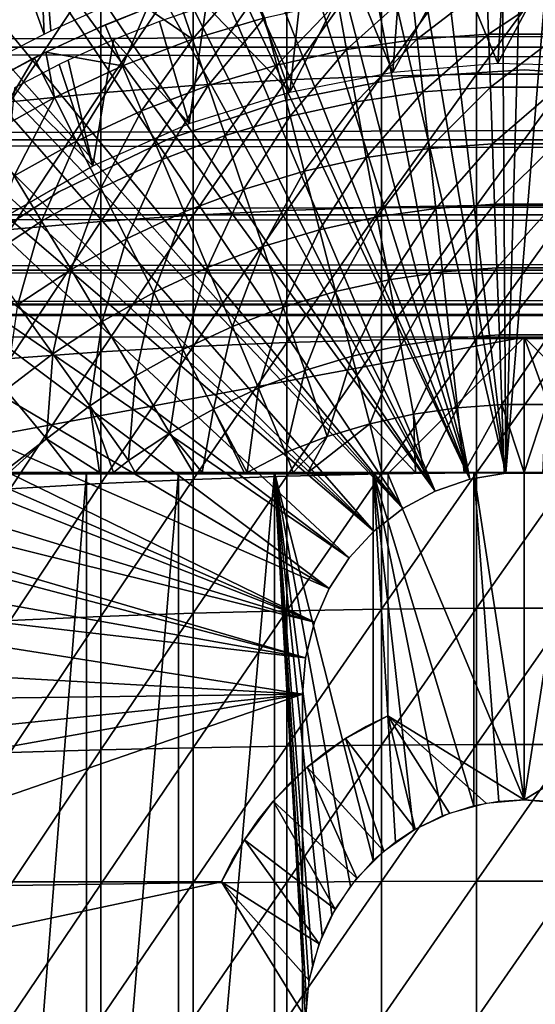
# Model space of a CAD drawing. Extents: x 0 to 458, y 0 to 1505.
# Drawn here: x 72 to 79, y 94 to 109 of the extents above; entities that cross this region are included whole.
import ezdxf

# ---------------------------------------------------------------- set-up
doc = ezdxf.new("R2010")
doc.units = 0
doc.header["$MEASUREMENT"] = 0
doc.layers.get('0').update_dxf_attribs({"linetype": 'CONTINUOUS'})

msp = doc.modelspace()

# ---------------------------------------------------------------- linework, layer by layer
for points in [[(78.731918, 101.988899, 0.052415), (76.412827, 115.746399, 0.052415), (77.085083, 115.861702, 0.052415)], [(78.731918, 101.988899, 0.052415), (77.085083, 115.861702, 0.052415), (78.639671, 115.995201, 0.052415)], [(78.639671, 115.995201, 0.052415), (79.120712, 115.999496, 0.052415), (78.731918, 101.988899, 0.052415)], [(78.731918, 101.988899, 0.052415), (79.120712, 115.999496, 0.052415), (79.874557, 115.971397, 0.052415)], [(78.731918, 101.988899, 0.052415), (79.874557, 115.971397, 0.052415), (79.268677, 101.988899, 0.052415)], [(75.56517, 115.549896, 0.052415), (76.412827, 115.746399, 0.052415), (78.731918, 101.988899, 0.052415)], [(78.202469, 101.900597, 0.052415), (74.753838, 115.306999, 0.052415), (75.56517, 115.549896, 0.052415)], [(75.56517, 115.549896, 0.052415), (78.731918, 101.988899, 0.052415), (78.202469, 101.900597, 0.052415)], [(78.202469, 101.900597, 0.052415), (74.071213, 115.059502, 0.052415), (74.753838, 115.306999, 0.052415)], [(73.157654, 114.6642, 0.052415), (74.071213, 115.059502, 0.052415), (78.202469, 101.900597, 0.052415)], [(78.202469, 101.900597, 0.052415), (72.608353, 114.389503, 0.052415), (73.157654, 114.6642, 0.052415)], [(78.202469, 101.900597, 0.052415), (72.385788, 114.269997, 0.052415), (72.608353, 114.389503, 0.052415)], [(77.694794, 101.726303, 0.052415), (71.632828, 113.8293, 0.052415), (72.385788, 114.269997, 0.052415)], [(77.694794, 101.726303, 0.052415), (72.385788, 114.269997, 0.052415), (78.202469, 101.900597, 0.052415)], [(71.183891, 113.538399, 0.052415), (71.632828, 113.8293, 0.052415), (77.694794, 101.726303, 0.052415)], [(77.694794, 101.726303, 0.052415), (70.187973, 112.813103, 0.052415), (71.183891, 113.538399, 0.052415)], [(77.694794, 101.726303, 0.052415), (69.807617, 112.504997, 0.052415), (70.187973, 112.813103, 0.052415)], [(68.831619, 111.626999, 0.052415), (69.807617, 112.504997, 0.052415), (77.222717, 101.470802, 0.052415)], [(77.222717, 101.470802, 0.052415), (69.807617, 112.504997, 0.052415), (77.694794, 101.726303, 0.052415)], [(77.222717, 101.470802, 0.052415), (68.491882, 111.289497, 0.052415), (68.831619, 111.626999, 0.052415)], [(77.222717, 101.470802, 0.052415), (68.189339, 110.973701, 0.052415), (68.491882, 111.289497, 0.052415)], [(71.137444, 110.712898, 24.98118), (71.96434, 108.422203, 49.60247), (71.848907, 111.133003, 24.98118)], [(71.848907, 111.133003, 24.98118), (71.96434, 108.422203, 49.60247), (72.062309, 108.469803, 49.60273)], [(71.848907, 111.133003, 24.98118), (72.062309, 108.469803, 49.60273), (72.771393, 108.791397, 49.604542)], [(76.799141, 101.141098, 0.052415), (67.572388, 110.281898, 0.052415), (68.189339, 110.973701, 0.052415)], [(76.799141, 101.141098, 0.052415), (68.189339, 110.973701, 0.052415), (77.222717, 101.470802, 0.052415)], [(71.137444, 110.712898, 24.98118), (71.405197, 108.1334, 49.600891), (71.96434, 108.422203, 49.60247)], [(67.251289, 109.894501, 0.052415), (67.572388, 110.281898, 0.052415), (76.799141, 101.141098, 0.052415)], [(41.067299, 109.800102, 57.583191), (416.933289, 109.800102, 57.583191), (416.933289, 108.229401, 58.68298)], [(41.067299, 109.800102, 57.583191), (416.933289, 108.229401, 58.68298), (41.067299, 108.229401, 58.68298)], [(41.067299, 108.229401, 75.53595), (416.933289, 108.229401, 75.53595), (416.933289, 109.800102, 76.63575)], [(41.067299, 108.229401, 75.53595), (416.933289, 109.800102, 76.63575), (41.067299, 109.800102, 76.63575)], [(67.251289, 109.894501, 0.052415), (76.799141, 101.141098, 0.052415), (66.981842, 109.553299, 0.052415)], [(75.520287, 109.638496, 86.009232), (75.520287, 107.752403, 86.66552), (76.906647, 109.700302, 86.175179)], [(76.906647, 109.700302, 86.175179), (75.520287, 107.752403, 86.66552), (76.906647, 107.8069, 86.834084)], [(76.906647, 109.700302, 86.175179), (76.906647, 107.8069, 86.834084), (78.301468, 109.7313, 86.258324)], [(78.301468, 109.7313, 86.258324), (76.906647, 107.8069, 86.834084), (78.301468, 107.834198, 86.918518)], [(78.301468, 109.7313, 86.258324), (78.301468, 107.834198, 86.918518), (79.699112, 109.7313, 86.258324)], [(79.699112, 109.7313, 86.258324), (78.301468, 107.834198, 86.918518), (79.699112, 107.834198, 86.918518)], [(66.981842, 109.553299, 0.052415), (76.4356, 100.7463, 0.052415), (66.209091, 108.485001, 0.052415)], [(66.981842, 109.553299, 0.052415), (76.799141, 101.141098, 0.052415), (76.4356, 100.7463, 0.052415)], [(72.795212, 109.422897, 85.431908), (72.795212, 107.563004, 86.079163), (74.147949, 109.545799, 85.761139)], [(74.147949, 109.545799, 85.761139), (72.795212, 107.563004, 86.079163), (74.147949, 107.670998, 86.413551)], [(74.147949, 109.545799, 85.761139), (74.147949, 107.670998, 86.413551), (75.520287, 109.638496, 86.009232)], [(75.520287, 109.638496, 86.009232), (74.147949, 107.670998, 86.413551), (75.520287, 107.752403, 86.66552)], [(78.614532, 107.994698, 50.052422), (77.984047, 109.523499, 50.052422), (77.077339, 107.867401, 50.052422)], [(77.984047, 109.523499, 50.052422), (77.193542, 109.451897, 50.052422), (77.077339, 107.867401, 50.052422)], [(78.614532, 107.994698, 50.052422), (78.71357, 109.553802, 50.052422), (77.984047, 109.523499, 50.052422)], [(79.444099, 109.550201, 50.052422), (78.71357, 109.553802, 50.052422), (78.614532, 107.994698, 50.052422)], [(78.614532, 107.994698, 50.052422), (80.156418, 107.952202, 50.052422), (79.444099, 109.550201, 50.052422)], [(71.467522, 109.270203, 85.022873), (71.467522, 107.428802, 85.663719), (72.795212, 109.422897, 85.431908)], [(72.795212, 109.422897, 85.431908), (71.467522, 107.428802, 85.663719), (72.795212, 107.563004, 86.079163)], [(77.077339, 107.867401, 50.052422), (77.193542, 109.451897, 50.052422), (76.464729, 109.349403, 50.052422)], [(74.140739, 108.346802, 60.488522), (73.931396, 108.964897, 61.486061), (74.943291, 109.270302, 61.486061)], [(74.140739, 108.346802, 60.488522), (74.943291, 109.270302, 61.486061), (75.193848, 108.6614, 60.488522)], [(77.077339, 107.867401, 50.052422), (76.464729, 109.349403, 50.052422), (75.563507, 107.571602, 50.052422)], [(75.563507, 107.571602, 50.052422), (76.464729, 109.349403, 50.052422), (75.746338, 109.213097, 50.052422)], [(75.563507, 107.571602, 50.052422), (75.746338, 109.213097, 50.052422), (75.038567, 109.043701, 50.052422)], [(78.450752, 109.137497, 60.488522), (77.432266, 108.346603, 59.535069), (77.354538, 109.0578, 60.488522)], [(78.450752, 109.137497, 60.488522), (78.476707, 108.422501, 59.535069), (77.432266, 108.346603, 59.535069)], [(79.54985, 109.137497, 60.488522), (78.476707, 108.422501, 59.535069), (78.450752, 109.137497, 60.488522)], [(79.54985, 109.137497, 60.488522), (79.523888, 108.422501, 59.535069), (78.476707, 108.422501, 59.535069)], [(74.140739, 108.346802, 60.488522), (73.474739, 108.802299, 61.486061), (73.931396, 108.964897, 61.486061)], [(74.341507, 108.841499, 50.052422), (75.563507, 107.571602, 50.052422), (75.038567, 109.043701, 50.052422)], [(77.354538, 109.0578, 60.488522), (76.396088, 108.195198, 59.535069), (76.266998, 108.898903, 60.488522)], [(77.354538, 109.0578, 60.488522), (77.432266, 108.346603, 59.535069), (76.396088, 108.195198, 59.535069)], [(73.474739, 108.802299, 61.78056), (73.474739, 108.802299, 61.486061), (72.717957, 108.497398, 61.99052)], [(72.717957, 108.497398, 61.99052), (73.474739, 108.802299, 61.486061), (72.859596, 108.557899, 61.486061)], [(73.11322, 107.956596, 60.488522), (72.859596, 108.557899, 61.486061), (73.474739, 108.802299, 61.486061)], [(73.11322, 107.956596, 60.488522), (73.474739, 108.802299, 61.486061), (74.140739, 108.346802, 60.488522)], [(73.655312, 108.606903, 50.052422), (74.09137, 107.111198, 50.052422), (74.341507, 108.841499, 50.052422)], [(74.341507, 108.841499, 50.052422), (74.09137, 107.111198, 50.052422), (75.563507, 107.571602, 50.052422)], [(76.266998, 108.898903, 60.488522), (75.373627, 107.968903, 59.535069), (75.193848, 108.6614, 60.488522)], [(76.266998, 108.898903, 60.488522), (76.396088, 108.195198, 59.535069), (75.373627, 107.968903, 59.535069)], [(75.193848, 108.6614, 60.488522), (74.37027, 107.669197, 59.535069), (74.140739, 108.346802, 60.488522)], [(75.193848, 108.6614, 60.488522), (75.373627, 107.968903, 59.535069), (74.37027, 107.669197, 59.535069)], [(71.989861, 108.159698, 61.486061), (72.859596, 108.557899, 61.486061), (73.11322, 107.956596, 60.488522)], [(72.717957, 108.497398, 61.99052), (72.859596, 108.557899, 61.486061), (71.989861, 108.159698, 62.241051)], [(72.859596, 108.557899, 61.486061), (71.989861, 108.159698, 61.486061), (71.989861, 108.159698, 62.241051)], [(72.980202, 108.339798, 50.052422), (74.09137, 107.111198, 50.052422), (73.655312, 108.606903, 50.052422)], [(66.209091, 108.485001, 0.052415), (76.4356, 100.7463, 0.052415), (65.884308, 107.9907, 0.052415)], [(78.476707, 108.422501, 59.535069), (77.51651, 107.575897, 58.629669), (77.432266, 108.346603, 59.535069)], [(78.476707, 108.422501, 59.535069), (78.504829, 107.647797, 58.629669), (77.51651, 107.575897, 58.629669)], [(79.523888, 108.422501, 59.535069), (78.504829, 107.647797, 58.629669), (78.476707, 108.422501, 59.535069)], [(79.523888, 108.422501, 59.535069), (79.495758, 107.647797, 58.629669), (78.504829, 107.647797, 58.629669)], [(41.067299, 108.229401, 58.68298), (416.933289, 108.229401, 58.68298), (416.933289, 106.873497, 60.038799)], [(41.067299, 108.229401, 58.68298), (416.933289, 106.873497, 60.038799), (41.067299, 106.873497, 60.038799)], [(41.067299, 106.873497, 74.18013), (416.933289, 106.873497, 74.18013), (416.933289, 108.229401, 75.53595)], [(41.067299, 106.873497, 74.18013), (416.933289, 108.229401, 75.53595), (41.067299, 108.229401, 75.53595)], [(72.316483, 108.040199, 50.052422), (72.678833, 106.4916, 50.052422), (72.980202, 108.339798, 50.052422)], [(72.980202, 108.339798, 50.052422), (72.678833, 106.4916, 50.052422), (74.09137, 107.111198, 50.052422)], [(74.140739, 108.346802, 60.488522), (73.391258, 107.297501, 59.535069), (73.11322, 107.956596, 60.488522)], [(74.140739, 108.346802, 60.488522), (74.37027, 107.669197, 59.535069), (73.391258, 107.297501, 59.535069)], [(77.432266, 108.346603, 59.535069), (76.536003, 107.432503, 58.629669), (76.396088, 108.195198, 59.535069)], [(77.432266, 108.346603, 59.535069), (77.51651, 107.575897, 58.629669), (76.536003, 107.432503, 58.629669)], [(71.156403, 106.958397, 60.488522), (70.818481, 107.516602, 61.486061), (71.820137, 108.074303, 61.486061)], [(71.267952, 107.778702, 62.548401), (71.820137, 108.074303, 61.486061), (70.818481, 107.516602, 61.486061)], [(71.156403, 106.958397, 60.488522), (71.820137, 108.074303, 61.486061), (72.116692, 107.492996, 60.488522)], [(71.989861, 108.159698, 62.241051), (71.820137, 108.074303, 61.486061), (71.267952, 107.778702, 62.548401)], [(72.116692, 107.492996, 60.488522), (71.820137, 108.074303, 61.486061), (71.989861, 108.159698, 61.486061)], [(71.989861, 108.159698, 62.241051), (71.989861, 108.159698, 61.486061), (71.820137, 108.074303, 61.486061)], [(72.116692, 107.492996, 60.488522), (71.989861, 108.159698, 61.486061), (73.11322, 107.956596, 60.488522)], [(76.396088, 108.195198, 59.535069), (75.568466, 107.218498, 58.629669), (75.373627, 107.968903, 59.535069)], [(76.396088, 108.195198, 59.535069), (76.536003, 107.432503, 58.629669), (75.568466, 107.218498, 58.629669)], [(76.142014, 100.296898, 0.052415), (65.157669, 106.7668, 0.052415), (65.884308, 107.9907, 0.052415)], [(65.884308, 107.9907, 0.052415), (76.4356, 100.7463, 0.052415), (76.142014, 100.296898, 0.052415)], [(72.678833, 106.4916, 50.052422), (72.183952, 107.9757, 50.052422), (71.528732, 107.633698, 50.052422)], [(73.11322, 107.956596, 60.488522), (72.441803, 106.855797, 59.535069), (72.116692, 107.492996, 60.488522)], [(72.316483, 108.040199, 50.052422), (72.183952, 107.9757, 50.052422), (72.678833, 106.4916, 50.052422)], [(73.11322, 107.956596, 60.488522), (73.391258, 107.297501, 59.535069), (72.441803, 106.855797, 59.535069)], [(75.373627, 107.968903, 59.535069), (74.619011, 106.934799, 58.629669), (74.37027, 107.669197, 59.535069)], [(75.373627, 107.968903, 59.535069), (75.568466, 107.218498, 58.629669), (74.619011, 106.934799, 58.629669)], [(77.222809, 107.785896, 58.901272), (77.222809, 107.785896, 14.10947), (75.474503, 107.445503, 14.10947)], [(77.222809, 107.785896, 58.901272), (75.474503, 107.445503, 14.10947), (75.474503, 107.445503, 58.901272)], [(75.520287, 107.752403, 86.66552), (75.520287, 105.839104, 87.236992), (76.906647, 107.8069, 86.834084)], [(76.906647, 107.8069, 86.834084), (75.520287, 105.839104, 87.236992), (76.906647, 105.886101, 87.407799)], [(76.906647, 107.8069, 86.834084), (76.906647, 105.886101, 87.407799), (78.301468, 107.834198, 86.918518)], [(78.301468, 107.834198, 86.918518), (76.906647, 105.886101, 87.407799), (78.301468, 105.909599, 87.493378)], [(79.00029, 107.900002, 58.901272), (79.00029, 107.900002, 14.10947), (77.222809, 107.785896, 14.10947)], [(79.00029, 107.900002, 58.901272), (77.222809, 107.785896, 14.10947), (77.222809, 107.785896, 58.901272)], [(78.301468, 107.834198, 86.918518), (78.301468, 105.909599, 87.493378), (79.699112, 107.834198, 86.918518)], [(79.699112, 107.834198, 86.918518), (78.301468, 105.909599, 87.493378), (79.699112, 105.909599, 87.493378)], [(80.777786, 107.785896, 58.901272), (80.777786, 107.785896, 14.10947), (79.00029, 107.900002, 14.10947)], [(80.777786, 107.785896, 58.901272), (79.00029, 107.900002, 14.10947), (79.00029, 107.900002, 58.901272)], [(72.678833, 106.4916, 50.052422), (71.528732, 107.633698, 50.052422), (71.343018, 105.720398, 50.052422)], [(72.795212, 107.563004, 86.079163), (72.795212, 105.676102, 86.642754), (74.147949, 107.670998, 86.413551)], [(74.147949, 107.670998, 86.413551), (72.795212, 105.676102, 86.642754), (74.147949, 105.768997, 86.981621)], [(74.37027, 107.669197, 59.535069), (73.692596, 106.583099, 58.629669), (73.391258, 107.297501, 59.535069)], [(74.37027, 107.669197, 59.535069), (74.619011, 106.934799, 58.629669), (73.692596, 106.583099, 58.629669)], [(74.147949, 107.670998, 86.413551), (74.147949, 105.768997, 86.981621), (75.520287, 107.752403, 86.66552)], [(75.520287, 107.752403, 86.66552), (74.147949, 105.768997, 86.981621), (75.520287, 105.839104, 87.236992)], [(78.504829, 107.647797, 58.629669), (77.606918, 106.748703, 57.776089), (77.51651, 107.575897, 58.629669)], [(78.504829, 107.647797, 58.629669), (78.535019, 106.8162, 57.776089), (77.606918, 106.748703, 57.776089)], [(79.495758, 107.647797, 58.629669), (78.535019, 106.8162, 57.776089), (78.504829, 107.647797, 58.629669)], [(79.495758, 107.647797, 58.629669), (79.465584, 106.8162, 57.776089), (78.535019, 106.8162, 57.776089)], [(72.116692, 107.492996, 60.488522), (71.526871, 106.346397, 59.535069), (71.156403, 106.958397, 60.488522)], [(71.467522, 107.428802, 85.663719), (71.467522, 105.560501, 86.221733), (72.795212, 107.563004, 86.079163)], [(72.795212, 107.563004, 86.079163), (71.467522, 105.560501, 86.221733), (72.795212, 105.676102, 86.642754)], [(72.116692, 107.492996, 60.488522), (72.441803, 106.855797, 59.535069), (71.526871, 106.346397, 59.535069)], [(77.51651, 107.575897, 58.629669), (76.686142, 106.614098, 57.776089), (76.536003, 107.432503, 58.629669)], [(77.51651, 107.575897, 58.629669), (77.606918, 106.748703, 57.776089), (76.686142, 106.614098, 57.776089)], [(75.474503, 107.445503, 58.901272), (75.474503, 107.445503, 14.10947), (73.784081, 106.884201, 14.10947)], [(75.474503, 107.445503, 58.901272), (73.784081, 106.884201, 14.10947), (73.784081, 106.884201, 58.901272)], [(76.536003, 107.432503, 58.629669), (75.777557, 106.413101, 57.776089), (75.568466, 107.218498, 58.629669)], [(76.536003, 107.432503, 58.629669), (76.686142, 106.614098, 57.776089), (75.777557, 106.413101, 57.776089)], [(73.391258, 107.297501, 59.535069), (72.794151, 106.1651, 58.629669), (72.441803, 106.855797, 59.535069)], [(73.391258, 107.297501, 59.535069), (73.692596, 106.583099, 58.629669), (72.794151, 106.1651, 58.629669)], [(75.568466, 107.218498, 58.629669), (74.885933, 106.146797, 57.776089), (74.619011, 106.934799, 58.629669)], [(75.568466, 107.218498, 58.629669), (75.777557, 106.413101, 57.776089), (74.885933, 106.146797, 57.776089)], [(74.619011, 106.934799, 58.629669), (74.015968, 105.816498, 57.776089), (73.692596, 106.583099, 58.629669)], [(74.619011, 106.934799, 58.629669), (74.885933, 106.146797, 57.776089), (74.015968, 105.816498, 57.776089)], [(41.067299, 106.873497, 60.038799), (416.933289, 106.873497, 60.038799), (416.933289, 105.773804, 61.60947)], [(41.067299, 106.873497, 60.038799), (416.933289, 105.773804, 61.60947), (41.067299, 105.773804, 61.60947)], [(41.067299, 105.773804, 72.609467), (416.933289, 105.773804, 72.609467), (416.933289, 106.873497, 74.18013)], [(41.067299, 105.773804, 72.609467), (416.933289, 106.873497, 74.18013), (41.067299, 106.873497, 74.18013)], [(72.441803, 106.855797, 59.535069), (71.928368, 105.683098, 58.629669), (71.526871, 106.346397, 59.535069)], [(72.441803, 106.855797, 59.535069), (72.794151, 106.1651, 58.629669), (71.928368, 105.683098, 58.629669)], [(73.784081, 106.884201, 58.901272), (73.784081, 106.884201, 14.10947), (72.179329, 106.111397, 14.10947)], [(73.784081, 106.884201, 58.901272), (72.179329, 106.111397, 14.10947), (72.179329, 106.111397, 58.901272)], [(77.703102, 105.868698, 56.977871), (77.606918, 106.748703, 57.776089), (78.535019, 106.8162, 57.776089)], [(77.703102, 105.868698, 56.977871), (78.535019, 106.8162, 57.776089), (78.567146, 105.931503, 56.977871)], [(78.567146, 105.931503, 56.977871), (78.535019, 106.8162, 57.776089), (79.465584, 106.8162, 57.776089)], [(78.567146, 105.931503, 56.977871), (79.465584, 106.8162, 57.776089), (79.433456, 105.931503, 56.977871)], [(76.142014, 100.296898, 0.052415), (64.462921, 105.404297, 0.052415), (65.157669, 106.7668, 0.052415)], [(76.845879, 105.743401, 56.977871), (76.686142, 106.614098, 57.776089), (77.606918, 106.748703, 57.776089)], [(76.845879, 105.743401, 56.977871), (77.606918, 106.748703, 57.776089), (77.703102, 105.868698, 56.977871)], [(73.692596, 106.583099, 58.629669), (73.172272, 105.423897, 57.776089), (72.794151, 106.1651, 58.629669)], [(73.692596, 106.583099, 58.629669), (74.015968, 105.816498, 57.776089), (73.172272, 105.423897, 57.776089)], [(76.000023, 105.556198, 56.977871), (75.777557, 106.413101, 57.776089), (76.686142, 106.614098, 57.776089)], [(76.000023, 105.556198, 56.977871), (76.686142, 106.614098, 57.776089), (76.845879, 105.743401, 56.977871)], [(71.526871, 106.346397, 59.535069), (71.928368, 105.683098, 58.629669), (71.099831, 105.139503, 58.629669)], [(75.169952, 105.308296, 56.977871), (74.885933, 106.146797, 57.776089), (75.777557, 106.413101, 57.776089)], [(75.169952, 105.308296, 56.977871), (75.777557, 106.413101, 57.776089), (76.000023, 105.556198, 56.977871)], [(72.179329, 106.111397, 58.901272), (72.179329, 106.111397, 14.10947), (70.686562, 105.139702, 14.10947)], [(72.179329, 106.111397, 58.901272), (70.686562, 105.139702, 14.10947), (70.686562, 105.139702, 58.901272)], [(72.794151, 106.1651, 58.629669), (72.35923, 104.971298, 57.776089), (71.928368, 105.683098, 58.629669)], [(72.794151, 106.1651, 58.629669), (73.172272, 105.423897, 57.776089), (72.35923, 104.971298, 57.776089)], [(74.360062, 105.000702, 56.977871), (74.015968, 105.816498, 57.776089), (74.885933, 106.146797, 57.776089)], [(74.360062, 105.000702, 56.977871), (74.885933, 106.146797, 57.776089), (75.169952, 105.308296, 56.977871)], [(76.906647, 105.886101, 87.407799), (76.906647, 103.941399, 87.89521), (78.301468, 105.909599, 87.493378)], [(78.301468, 105.909599, 87.493378), (76.906647, 103.941399, 87.89521), (78.301468, 103.961098, 87.98175)], [(78.567146, 105.931503, 56.977871), (77.804672, 104.939301, 56.238312), (77.703102, 105.868698, 56.977871)], [(78.567146, 105.931503, 56.977871), (78.601059, 104.997299, 56.238312), (77.804672, 104.939301, 56.238312)], [(78.301468, 105.909599, 87.493378), (78.301468, 103.961098, 87.98175), (79.699112, 105.909599, 87.493378)], [(79.699112, 105.909599, 87.493378), (78.301468, 103.961098, 87.98175), (79.699112, 103.961098, 87.98175)], [(79.433456, 105.931503, 56.977871), (78.601059, 104.997299, 56.238312), (78.567146, 105.931503, 56.977871)], [(79.433456, 105.931503, 56.977871), (79.399544, 104.997299, 56.238312), (78.601059, 104.997299, 56.238312)], [(41.067299, 105.773804, 61.60947), (416.933289, 105.773804, 61.60947), (416.933289, 104.963402, 63.34724)], [(41.067299, 105.773804, 61.60947), (416.933289, 104.963402, 63.34724), (41.067299, 104.963402, 63.34724)], [(41.067299, 104.963402, 70.871689), (416.933289, 104.963402, 70.871689), (416.933289, 105.773804, 72.609467)], [(41.067299, 104.963402, 70.871689), (416.933289, 105.773804, 72.609467), (41.067299, 105.773804, 72.609467)], [(72.795212, 105.676102, 86.642754), (72.795212, 103.7658, 87.121536), (74.147949, 105.768997, 86.981621)], [(74.147949, 105.768997, 86.981621), (72.795212, 103.7658, 87.121536), (74.147949, 103.843697, 87.464233)], [(73.57457, 104.635399, 56.977871), (73.172272, 105.423897, 57.776089), (74.015968, 105.816498, 57.776089)], [(73.57457, 104.635399, 56.977871), (74.015968, 105.816498, 57.776089), (74.360062, 105.000702, 56.977871)], [(74.147949, 105.768997, 86.981621), (74.147949, 103.843697, 87.464233), (75.520287, 105.839104, 87.236992)], [(75.520287, 105.839104, 87.236992), (74.147949, 103.843697, 87.464233), (75.520287, 103.902199, 87.722473)], [(75.520287, 105.839104, 87.236992), (75.520287, 103.902199, 87.722473), (76.906647, 105.886101, 87.407799)], [(76.906647, 105.886101, 87.407799), (75.520287, 103.902199, 87.722473), (76.906647, 103.941399, 87.89521)], [(77.703102, 105.868698, 56.977871), (77.01458, 104.823799, 56.238312), (76.845879, 105.743401, 56.977871)], [(77.703102, 105.868698, 56.977871), (77.804672, 104.939301, 56.238312), (77.01458, 104.823799, 56.238312)], [(71.928368, 105.683098, 58.629669), (71.581169, 104.4608, 57.776089), (71.099831, 105.139503, 58.629669)], [(71.467522, 105.560501, 86.221733), (71.467522, 103.669197, 86.695778), (72.795212, 105.676102, 86.642754)], [(72.795212, 105.676102, 86.642754), (71.467522, 103.669197, 86.695778), (72.795212, 103.7658, 87.121536)], [(71.928368, 105.683098, 58.629669), (72.35923, 104.971298, 57.776089), (71.581169, 104.4608, 57.776089)], [(76.845879, 105.743401, 56.977871), (76.234947, 104.651497, 56.238312), (76.000023, 105.556198, 56.977871)], [(76.845879, 105.743401, 56.977871), (77.01458, 104.823799, 56.238312), (76.234947, 104.651497, 56.238312)], [(76.000023, 105.556198, 56.977871), (75.469872, 104.422798, 56.238312), (75.169952, 105.308296, 56.977871)], [(76.000023, 105.556198, 56.977871), (76.234947, 104.651497, 56.238312), (75.469872, 104.422798, 56.238312)], [(75.926392, 99.805359, 0.052415), (64.233047, 104.899902, 0.052415), (64.462921, 105.404297, 0.052415)], [(75.926392, 99.805359, 0.052415), (64.462921, 105.404297, 0.052415), (76.142014, 100.296898, 0.052415)], [(72.817673, 104.213997, 56.977871), (72.35923, 104.971298, 57.776089), (73.172272, 105.423897, 57.776089)], [(72.817673, 104.213997, 56.977871), (73.172272, 105.423897, 57.776089), (73.57457, 104.635399, 56.977871)], [(75.169952, 105.308296, 56.977871), (74.723389, 104.139397, 56.238312), (74.360062, 105.000702, 56.977871)], [(75.169952, 105.308296, 56.977871), (75.469872, 104.422798, 56.238312), (74.723389, 104.139397, 56.238312)], [(41.067299, 104.963402, 63.34724), (416.933289, 104.963402, 63.34724), (416.933289, 104.467201, 65.199341)], [(41.067299, 104.963402, 63.34724), (416.933289, 104.467201, 65.199341), (41.067299, 104.467201, 65.199341)], [(41.067299, 104.467201, 69.0196), (416.933289, 104.467201, 69.0196), (416.933289, 104.963402, 70.871689)], [(41.067299, 104.467201, 69.0196), (416.933289, 104.963402, 70.871689), (41.067299, 104.963402, 70.871689)], [(64.053368, 104.482903, 0.052415), (64.233047, 104.899902, 0.052415), (75.926392, 99.805359, 0.052415)], [(72.093323, 103.738701, 56.977871), (71.581169, 104.4608, 57.776089), (72.35923, 104.971298, 57.776089)], [(72.093323, 103.738701, 56.977871), (72.35923, 104.971298, 57.776089), (72.817673, 104.213997, 56.977871)], [(74.360062, 105.000702, 56.977871), (73.99942, 103.802597, 56.238312), (73.57457, 104.635399, 56.977871)], [(74.360062, 105.000702, 56.977871), (74.723389, 104.139397, 56.238312), (73.99942, 103.802597, 56.238312)], [(77.804672, 104.939301, 56.238312), (77.191521, 103.859398, 55.56049), (77.01458, 104.823799, 56.238312)], [(77.804672, 104.939301, 56.238312), (77.911209, 103.964699, 55.56049), (77.191521, 103.859398, 55.56049)], [(78.601059, 104.997299, 56.238312), (77.911209, 103.964699, 55.56049), (77.804672, 104.939301, 56.238312)], [(78.601059, 104.997299, 56.238312), (78.636627, 104.017403, 55.56049), (77.911209, 103.964699, 55.56049)], [(79.399544, 104.997299, 56.238312), (78.636627, 104.017403, 55.56049), (78.601059, 104.997299, 56.238312)], [(79.399544, 104.997299, 56.238312), (79.363968, 104.017403, 55.56049), (78.636627, 104.017403, 55.56049)], [(77.01458, 104.823799, 56.238312), (76.481361, 103.702301, 55.56049), (76.234947, 104.651497, 56.238312)], [(77.01458, 104.823799, 56.238312), (77.191521, 103.859398, 55.56049), (76.481361, 103.702301, 55.56049)], [(73.57457, 104.635399, 56.977871), (73.301781, 103.4142, 56.238312), (72.817673, 104.213997, 56.977871)], [(73.57457, 104.635399, 56.977871), (73.99942, 103.802597, 56.238312), (73.301781, 103.4142, 56.238312)], [(76.234947, 104.651497, 56.238312), (75.784439, 103.494202, 55.56049), (75.469872, 104.422798, 56.238312)], [(76.234947, 104.651497, 56.238312), (76.481361, 103.702301, 55.56049), (75.784439, 103.494202, 55.56049)], [(41.067299, 104.467201, 65.199341), (416.933289, 104.467201, 65.199341), (416.933289, 104.300003, 67.109467)], [(41.067299, 104.467201, 65.199341), (416.933289, 104.300003, 67.109467), (41.067299, 104.300003, 67.109467)], [(41.067299, 104.300003, 67.109467), (416.933289, 104.300003, 67.109467), (416.933289, 104.467201, 69.0196)], [(41.067299, 104.300003, 67.109467), (416.933289, 104.467201, 69.0196), (41.067299, 104.467201, 69.0196)], [(75.926392, 99.805359, 0.052415), (63.677761, 103.5345, 0.052415), (64.053368, 104.482903, 0.052415)], [(71.405319, 103.212196, 56.977871), (71.581169, 104.4608, 57.776089), (72.093323, 103.738701, 56.977871)], [(75.469872, 104.422798, 56.238312), (75.104477, 103.236, 55.56049), (74.723389, 104.139397, 56.238312)], [(75.469872, 104.422798, 56.238312), (75.784439, 103.494202, 55.56049), (75.104477, 103.236, 55.56049)], [(72.817673, 104.213997, 56.977871), (72.634132, 102.976196, 56.238312), (72.093323, 103.738701, 56.977871)], [(72.817673, 104.213997, 56.977871), (73.301781, 103.4142, 56.238312), (72.634132, 102.976196, 56.238312)], [(74.723389, 104.139397, 56.238312), (74.445007, 102.9291, 55.56049), (73.99942, 103.802597, 56.238312)], [(74.723389, 104.139397, 56.238312), (75.104477, 103.236, 55.56049), (74.445007, 102.9291, 55.56049)], [(69.368423, 103.980103, 69.109467), (68.183647, 101.980103, 69.109467), (79.00029, 103.980103, 69.109467)], [(79.00029, 103.980103, 69.109467), (68.183647, 101.980103, 69.109467), (77.000313, 101.980103, 69.109467)], [(74.147949, 103.843697, 87.464233), (74.147949, 101.898598, 87.86042), (75.520287, 103.902199, 87.722473)], [(75.520287, 103.902199, 87.722473), (74.147949, 101.898598, 87.86042), (75.520287, 101.945602, 88.12101)], [(75.520287, 103.902199, 87.722473), (75.520287, 101.945602, 88.12101), (76.906647, 103.941399, 87.89521)], [(76.906647, 103.941399, 87.89521), (75.520287, 101.945602, 88.12101), (76.906647, 101.977097, 88.295326)], [(76.906647, 103.941399, 87.89521), (76.906647, 101.977097, 88.295326), (78.301468, 103.961098, 87.98175)], [(78.301468, 103.961098, 87.98175), (76.906647, 101.977097, 88.295326), (78.301468, 101.992798, 88.38266)], [(79.00029, 103.980103, 69.109467), (77.000313, 101.980103, 69.109467), (79.00029, 97.200043, 69.109467)], [(77.911209, 103.964699, 55.56049), (77.375961, 102.853996, 54.947231), (77.191521, 103.859398, 55.56049)], [(77.911209, 103.964699, 55.56049), (78.02227, 102.948502, 54.947231), (77.375961, 102.853996, 54.947231)], [(78.636627, 104.017403, 55.56049), (78.02227, 102.948502, 54.947231), (77.911209, 103.964699, 55.56049)], [(78.636627, 104.017403, 55.56049), (78.673721, 102.995903, 54.947231), (78.02227, 102.948502, 54.947231)], [(78.301468, 103.961098, 87.98175), (78.301468, 101.992798, 88.38266), (79.699112, 103.961098, 87.98175)], [(79.699112, 103.961098, 87.98175), (78.301468, 101.992798, 88.38266), (79.699112, 101.992798, 88.38266)], [(79.363968, 104.017403, 55.56049), (78.673721, 102.995903, 54.947231), (78.636627, 104.017403, 55.56049)], [(79.363968, 104.017403, 55.56049), (79.326881, 102.995903, 54.947231), (78.673721, 102.995903, 54.947231)], [(81.000298, 101.980103, 69.109467), (88.632179, 103.980103, 69.109467), (79.00029, 103.980103, 69.109467)], [(81.000298, 101.980103, 69.109467), (79.00029, 103.980103, 69.109467), (81.000298, 98.435043, 69.109467)], [(81.000298, 98.435043, 69.109467), (79.00029, 103.980103, 69.109467), (79.00029, 97.200043, 69.109467)], [(72.093323, 103.738701, 56.977871), (72.000008, 102.490898, 56.238312), (71.405319, 103.212196, 56.977871)], [(71.467522, 103.669197, 86.695778), (71.467522, 101.758598, 87.084938), (72.795212, 103.7658, 87.121536)], [(72.795212, 103.7658, 87.121536), (71.467522, 101.758598, 87.084938), (72.795212, 101.836098, 87.514587)], [(72.093323, 103.738701, 56.977871), (72.634132, 102.976196, 56.238312), (72.000008, 102.490898, 56.238312)], [(72.795212, 103.7658, 87.121536), (72.795212, 101.836098, 87.514587), (74.147949, 103.843697, 87.464233)], [(74.147949, 103.843697, 87.464233), (72.795212, 101.836098, 87.514587), (74.147949, 101.898598, 87.86042)], [(73.99942, 103.802597, 56.238312), (73.809532, 102.575302, 55.56049), (73.301781, 103.4142, 56.238312)], [(73.99942, 103.802597, 56.238312), (74.445007, 102.9291, 55.56049), (73.809532, 102.575302, 55.56049)], [(77.191521, 103.859398, 55.56049), (76.738213, 102.712997, 54.947231), (76.481361, 103.702301, 55.56049)], [(77.191521, 103.859398, 55.56049), (77.375961, 102.853996, 54.947231), (76.738213, 102.712997, 54.947231)], [(76.481361, 103.702301, 55.56049), (76.112373, 102.525902, 54.947231), (75.784439, 103.494202, 55.56049)], [(76.481361, 103.702301, 55.56049), (76.738213, 102.712997, 54.947231), (76.112373, 102.525902, 54.947231)], [(63.677761, 103.5345, 0.052415), (75.926392, 99.805359, 0.052415), (63.451012, 102.900101, 0.052415)], [(75.784439, 103.494202, 55.56049), (75.50174, 102.294098, 54.947231), (75.104477, 103.236, 55.56049)], [(75.784439, 103.494202, 55.56049), (76.112373, 102.525902, 54.947231), (75.50174, 102.294098, 54.947231)], [(73.301781, 103.4142, 56.238312), (73.201393, 102.1763, 55.56049), (72.634132, 102.976196, 56.238312)], [(73.301781, 103.4142, 56.238312), (73.809532, 102.575302, 55.56049), (73.201393, 102.1763, 55.56049)], [(71.405319, 103.212196, 56.977871), (72.000008, 102.490898, 56.238312), (71.362167, 102, 56.28014)], [(75.104477, 103.236, 55.56049), (74.94149, 102, 54.92997), (74.445007, 102.9291, 55.56049)], [(75.104477, 103.236, 55.56049), (75.50174, 102.294098, 54.947231), (74.94149, 102, 54.92997)], [(63.451012, 102.900101, 0.052415), (75.794617, 99.285011, 0.052415), (63.337132, 102.559998, 0.052415)], [(63.451012, 102.900101, 0.052415), (75.926392, 99.805359, 0.052415), (75.794617, 99.285011, 0.052415)], [(72.634132, 102.976196, 56.238312), (72.77681, 102, 55.633091), (72.000008, 102.490898, 56.238312)], [(72.634132, 102.976196, 56.238312), (73.201393, 102.1763, 55.56049), (72.979446, 102, 55.553131)], [(72.634132, 102.976196, 56.238312), (72.979446, 102, 55.553131), (72.77681, 102, 55.633091)], [(74.445007, 102.9291, 55.56049), (74.282272, 102, 55.109772), (73.809532, 102.575302, 55.56049)], [(74.445007, 102.9291, 55.56049), (74.896446, 102, 54.941341), (74.282272, 102, 55.109772)], [(74.445007, 102.9291, 55.56049), (74.94149, 102, 54.92997), (74.896446, 102, 54.941341)], [(78.02227, 102.948502, 54.947231), (77.530319, 102, 54.49353), (77.375961, 102.853996, 54.947231)], [(78.02227, 102.948502, 54.947231), (78.12075, 102, 54.451839), (77.530319, 102, 54.49353)], [(78.673721, 102.995903, 54.947231), (78.12075, 102, 54.451839), (78.02227, 102.948502, 54.947231)], [(78.673721, 102.995903, 54.947231), (78.70845, 102, 54.43119), (78.12075, 102, 54.451839)], [(79.326881, 102.995903, 54.947231), (79.00029, 102, 54.428638), (78.673721, 102.995903, 54.947231)], [(78.673721, 102.995903, 54.947231), (79.00029, 102, 54.428638), (78.70845, 102, 54.43119)], [(79.326881, 102.995903, 54.947231), (79.29213, 102, 54.43119), (79.00029, 102, 54.428638)], [(77.375961, 102.853996, 54.947231), (77.408279, 102, 54.50478), (76.738213, 102.712997, 54.947231)], [(77.375961, 102.853996, 54.947231), (77.530319, 102, 54.49353), (77.408279, 102, 54.50478)], [(76.738213, 102.712997, 54.947231), (75.830818, 102, 54.732521), (76.112373, 102.525902, 54.947231)], [(76.738213, 102.712997, 54.947231), (76.912163, 102, 54.559849), (75.830818, 102, 54.732521)], [(76.738213, 102.712997, 54.947231), (77.408279, 102, 54.50478), (76.912163, 102, 54.559849)], [(75.794617, 99.285011, 0.052415), (63.03257, 101.561096, 0.052415), (63.337132, 102.559998, 0.052415)], [(72.000008, 102.490898, 56.238312), (71.452263, 102, 56.234081), (71.362167, 102, 56.28014)], [(72.000008, 102.490898, 56.238312), (72.379768, 102, 55.798729), (71.452263, 102, 56.234081)], [(72.000008, 102.490898, 56.238312), (72.77681, 102, 55.633091), (72.379768, 102, 55.798729)], [(73.299141, 102, 55.433159), (73.201393, 102.1763, 55.56049), (73.809532, 102.575302, 55.56049)], [(73.809532, 102.575302, 55.56049), (74.149223, 102, 55.149609), (73.299141, 102, 55.433159)], [(73.809532, 102.575302, 55.56049), (74.282272, 102, 55.109772), (74.149223, 102, 55.149609)], [(76.112373, 102.525902, 54.947231), (75.616112, 102, 54.775539), (75.50174, 102.294098, 54.947231)], [(76.112373, 102.525902, 54.947231), (75.830818, 102, 54.732521), (75.616112, 102, 54.775539)], [(73.201393, 102.1763, 55.56049), (73.299141, 102, 55.433159), (72.979446, 102, 55.553131)], [(75.50174, 102.294098, 54.947231), (75.616112, 102, 54.775539), (74.94149, 102, 54.92997)], [(68.183647, 101.980103, 69.109467), (68.502548, 101.980103, 67.823578), (77.000313, 101.980103, 69.109467)], [(77.000313, 101.980103, 69.109467), (68.502548, 101.980103, 67.823578), (68.973709, 101.980103, 66.585358)], [(77.000313, 101.980103, 69.109467), (68.973709, 101.980103, 66.585358), (69.590332, 101.980103, 65.412773)], [(69.590332, 101.980103, 65.412773), (70.34343, 101.980103, 64.322807), (77.000313, 101.980103, 69.109467)], [(77.000313, 101.980103, 69.109467), (70.34343, 101.980103, 64.322807), (71.22213, 101.980103, 63.331291)], [(71.22213, 101.980103, 63.331291), (72.213631, 101.980103, 62.452599), (77.000313, 101.980103, 69.109467)], [(72.587402, 102, 58.6646), (72.587402, 86.000076, 58.6646), (71.309792, 86.000076, 59.410919)], [(72.587402, 102, 58.6646), (71.309792, 86.000076, 59.410919), (71.309792, 102, 59.410919)], [(77.000313, 101.980103, 69.109467), (72.213631, 101.980103, 62.452599), (73.303596, 101.980103, 61.69949)], [(73.936661, 102, 58.057281), (73.936661, 86.000076, 58.057281), (72.587402, 86.000076, 58.6646)], [(73.936661, 102, 58.057281), (72.587402, 86.000076, 58.6646), (72.587402, 102, 58.6646)], [(72.795212, 101.836098, 87.514587), (72.795212, 99.890831, 87.821121), (74.147949, 101.898598, 87.86042)], [(74.147949, 101.898598, 87.86042), (72.795212, 99.890831, 87.821121), (74.147949, 99.937798, 88.16938)], [(77.000313, 101.980103, 69.109467), (73.303596, 101.980103, 61.69949), (74.476196, 101.980103, 61.082878)], [(75.342461, 102, 57.59576), (75.342461, 86.000076, 57.59576), (73.936661, 86.000076, 58.057281)], [(75.342461, 102, 57.59576), (73.936661, 86.000076, 58.057281), (73.936661, 102, 58.057281)], [(74.147949, 101.898598, 87.86042), (74.147949, 99.937798, 88.16938), (75.520287, 101.945602, 88.12101)], [(75.520287, 101.945602, 88.12101), (74.147949, 99.937798, 88.16938), (75.520287, 99.973083, 88.431808)], [(75.714409, 101.980103, 60.61171), (77.000313, 101.980103, 69.109467), (74.476196, 101.980103, 61.082878)], [(76.182167, 95.515968, 57.396042), (76.039284, 95.213409, 57.426182), (75.342461, 102, 57.59576)], [(75.342461, 102, 57.59576), (76.039284, 95.213409, 57.426182), (75.898323, 94.785927, 57.457439)], [(75.898323, 94.785927, 57.457439), (75.84539, 94.535347, 57.469582), (75.342461, 102, 57.59576)], [(75.342461, 102, 57.59576), (75.84539, 94.535347, 57.469582), (75.809723, 94.245308, 57.477879)], [(75.342461, 102, 57.59576), (75.809723, 94.245308, 57.477879), (75.801598, 93.909264, 57.479778)], [(76.789131, 102, 57.285191), (76.789131, 96.31324, 57.285191), (75.342461, 102, 57.59576)], [(75.342461, 102, 57.59576), (76.789131, 96.31324, 57.285191), (76.454918, 95.9394, 57.3428)], [(75.342461, 102, 57.59576), (76.454918, 95.9394, 57.3428), (76.182167, 95.515968, 57.396042)], [(75.801598, 93.909264, 57.479778), (75.342461, 86.000076, 57.59576), (75.342461, 102, 57.59576)], [(75.520287, 101.945602, 88.12101), (75.520287, 99.973083, 88.431808), (76.906647, 101.977097, 88.295326)], [(76.906647, 101.977097, 88.295326), (75.520287, 99.973083, 88.431808), (76.906647, 99.996811, 88.607361)], [(75.714409, 101.980103, 60.61171), (77.000313, 101.980103, 60.292809), (77.000313, 101.980103, 69.109467)], [(78.260483, 102, 57.129028), (78.260483, 97.113373, 57.129028), (76.789131, 102, 57.285191)], [(76.789131, 102, 57.285191), (78.260483, 97.113373, 57.129028), (77.80455, 96.968292, 57.160622)], [(76.789131, 102, 57.285191), (77.80455, 96.968292, 57.160622), (77.379051, 96.758957, 57.203659)], [(77.379051, 96.758957, 57.203659), (77.112717, 96.584084, 57.237301), (76.789131, 102, 57.285191)], [(76.789131, 102, 57.285191), (77.112717, 96.584084, 57.237301), (76.789131, 96.31324, 57.285191)], [(76.906647, 101.977097, 88.295326), (76.906647, 99.996811, 88.607361), (78.301468, 101.992798, 88.38266)], [(78.301468, 101.992798, 88.38266), (76.906647, 99.996811, 88.607361), (78.301468, 100.008598, 88.695313)], [(79.00029, 97.200043, 69.109467), (77.000313, 101.980103, 69.109467), (77.000313, 98.435043, 69.109467)], [(78.202469, 101.900597, 0.052415), (78.202469, 101.900597, 5.052418), (77.694794, 101.726303, 0.052415)], [(77.694794, 101.726303, 0.052415), (78.202469, 101.900597, 5.052418), (77.694794, 101.726303, 5.052418)], [(78.731918, 101.988899, 0.052415), (78.731918, 101.988899, 5.052418), (78.202469, 101.900597, 0.052415)], [(78.202469, 101.900597, 0.052415), (78.731918, 101.988899, 5.052418), (78.202469, 101.900597, 5.052418)], [(79.740112, 102, 57.129028), (79.00029, 97.200043, 57.10947), (78.260483, 102, 57.129028)], [(79.00029, 97.200043, 57.10947), (78.627357, 97.178223, 57.114429), (78.260483, 102, 57.129028)], [(78.260483, 102, 57.129028), (78.627357, 97.178223, 57.114429), (78.260483, 97.113373, 57.129028)], [(78.301468, 101.992798, 88.38266), (78.301468, 100.008598, 88.695313), (79.699112, 101.992798, 88.38266)], [(79.699112, 101.992798, 88.38266), (78.301468, 100.008598, 88.695313), (79.699112, 100.008598, 88.695313)], [(79.268677, 101.988899, 0.052415), (79.268677, 101.988899, 5.052418), (78.731918, 101.988899, 0.052415)], [(78.731918, 101.988899, 0.052415), (79.268677, 101.988899, 5.052418), (78.731918, 101.988899, 5.052418)], [(79.373993, 97.178101, 57.114449), (79.00029, 97.200043, 57.10947), (79.740112, 102, 57.129028)], [(71.467522, 101.758598, 87.084938), (71.467522, 99.832527, 87.388428), (72.795212, 101.836098, 87.514587)], [(72.795212, 101.836098, 87.514587), (71.467522, 99.832527, 87.388428), (72.795212, 99.890831, 87.821121)], [(77.694794, 101.726303, 0.052415), (77.694794, 101.726303, 5.052418), (77.222717, 101.470802, 0.052415)], [(77.222717, 101.470802, 0.052415), (77.694794, 101.726303, 5.052418), (77.222717, 101.470802, 5.052418)], [(75.794617, 99.285011, 0.052415), (62.826038, 100.787201, 0.052415), (63.03257, 101.561096, 0.052415)], [(77.222717, 101.470802, 0.052415), (77.222717, 101.470802, 5.052418), (76.799141, 101.141098, 0.052415)], [(76.799141, 101.141098, 0.052415), (77.222717, 101.470802, 5.052418), (76.799141, 101.141098, 5.052418)], [(76.799141, 101.141098, 0.052415), (76.799141, 101.141098, 5.052418), (76.4356, 100.7463, 0.052415)], [(76.4356, 100.7463, 0.052415), (76.799141, 101.141098, 5.052418), (76.4356, 100.7463, 5.052418)], [(75.750313, 98.75, 0.052415), (62.5359, 99.495407, 0.052415), (62.826038, 100.787201, 0.052415)], [(75.750313, 98.75, 0.052415), (62.826038, 100.787201, 0.052415), (75.794617, 99.285011, 0.052415)], [(76.4356, 100.7463, 0.052415), (76.4356, 100.7463, 5.052418), (76.142014, 100.296898, 0.052415)], [(76.142014, 100.296898, 0.052415), (76.4356, 100.7463, 5.052418), (76.142014, 100.296898, 5.052418)], [(76.142014, 100.296898, 0.052415), (76.142014, 100.296898, 5.052418), (75.926392, 99.805359, 0.052415)], [(75.926392, 99.805359, 0.052415), (76.142014, 100.296898, 5.052418), (75.926392, 99.805359, 5.052418)], [(75.520287, 99.973083, 88.431808), (75.520287, 97.988724, 88.654259), (76.906647, 99.996811, 88.607361)], [(76.906647, 99.996811, 88.607361), (75.520287, 97.988724, 88.654259), (76.906647, 98.004578, 88.830688)], [(76.906647, 99.996811, 88.607361), (76.906647, 98.004578, 88.830688), (78.301468, 100.008598, 88.695313)], [(78.301468, 100.008598, 88.695313), (76.906647, 98.004578, 88.830688), (78.301468, 98.012451, 88.919083)], [(78.301468, 100.008598, 88.695313), (78.301468, 98.012451, 88.919083), (79.699112, 100.008598, 88.695313)], [(79.699112, 100.008598, 88.695313), (78.301468, 98.012451, 88.919083), (79.699112, 98.012451, 88.919083)], [(71.467522, 99.832527, 87.388428), (71.467522, 97.894791, 87.605637), (72.795212, 99.890831, 87.821121)], [(72.795212, 99.890831, 87.821121), (71.467522, 97.894791, 87.605637), (72.795212, 97.933769, 88.040497)], [(72.795212, 99.890831, 87.821121), (72.795212, 97.933769, 88.040497), (74.147949, 99.937798, 88.16938)], [(74.147949, 99.937798, 88.16938), (72.795212, 97.933769, 88.040497), (74.147949, 97.965118, 88.390511)], [(74.147949, 99.937798, 88.16938), (74.147949, 97.965118, 88.390511), (75.520287, 99.973083, 88.431808)], [(75.520287, 99.973083, 88.431808), (74.147949, 97.965118, 88.390511), (75.520287, 97.988724, 88.654259)], [(75.926392, 99.805359, 0.052415), (75.926392, 99.805359, 5.052418), (75.794617, 99.285011, 0.052415)], [(75.794617, 99.285011, 0.052415), (75.926392, 99.805359, 5.052418), (75.794617, 99.285011, 5.052418)], [(62.370209, 98.582153, 0.052415), (62.5359, 99.495407, 0.052415), (75.750313, 98.75, 0.052415)], [(75.794617, 99.285011, 0.052415), (75.794617, 99.285011, 5.052418), (75.750313, 98.75, 0.052415)], [(75.750313, 98.75, 0.052415), (75.794617, 99.285011, 5.052418), (75.750313, 98.75, 5.052418)], [(75.750313, 89.250092, 0.052415), (62.000301, 93.999977, 0.052415), (75.750313, 98.75, 0.052415)], [(75.750313, 98.75, 0.052415), (62.000301, 93.999977, 0.052415), (62.0928, 96.306557, 0.052415)], [(75.750313, 98.75, 0.052415), (62.0928, 96.306557, 0.052415), (62.196331, 97.348572, 0.052415)], [(62.196331, 97.348572, 0.052415), (62.370209, 98.582153, 0.052415), (75.750313, 98.75, 0.052415)], [(75.750313, 89.250092, 5.052418), (75.750313, 89.250092, 0.052415), (75.750313, 98.75, 5.052418)], [(75.750313, 98.75, 5.052418), (75.750313, 89.250092, 0.052415), (75.750313, 98.75, 0.052415)], [(76.381699, 98.100304, 69.109467), (77.400299, 96.771362, 69.109467), (77.000313, 98.435043, 69.109467)], [(76.68306, 98.277809, 60.356312), (76.381699, 98.100304, 69.109467), (77.000313, 98.435043, 69.109467)], [(76.68306, 98.277809, 60.356312), (77.000313, 98.435043, 69.109467), (77.000313, 98.435043, 60.292809)], [(79.00029, 97.200043, 69.109467), (77.000313, 98.435043, 69.109467), (78.444633, 97.151398, 69.109467)], [(77.000313, 98.435043, 69.109467), (77.400299, 96.771362, 69.109467), (77.90583, 97.007042, 69.109467)], [(77.000313, 98.435043, 69.109467), (77.90583, 97.007042, 69.109467), (78.444633, 97.151398, 69.109467)], [(79.00029, 97.200043, 69.109467), (79.555969, 97.151398, 69.109467), (81.000298, 98.435043, 69.109467)], [(76.381699, 98.100304, 60.425701), (76.381699, 98.100304, 69.109467), (76.68306, 98.277809, 60.356312)], [(74.147949, 97.965118, 88.390511), (74.147949, 95.984581, 88.523361), (75.520287, 97.988724, 88.654259)], [(75.520287, 97.988724, 88.654259), (74.147949, 95.984581, 88.523361), (75.520287, 95.996384, 88.78791)], [(75.520287, 97.988724, 88.654259), (75.520287, 95.996384, 88.78791), (76.906647, 98.004578, 88.830688)], [(76.906647, 98.004578, 88.830688), (75.520287, 95.996384, 88.78791), (76.906647, 96.00425, 88.964859)], [(75.817841, 97.679848, 69.109467), (76.943382, 96.451401, 69.109467), (76.381699, 98.100304, 69.109467)], [(76.09211, 97.900269, 60.50087), (75.817841, 97.679848, 69.109467), (76.381699, 98.100304, 69.109467)], [(76.09211, 97.900269, 60.50087), (76.381699, 98.100304, 69.109467), (76.381699, 98.100304, 60.425701)], [(76.381699, 98.100304, 69.109467), (76.943382, 96.451401, 69.109467), (77.400299, 96.771362, 69.109467)], [(76.906647, 98.004578, 88.830688), (76.906647, 96.00425, 88.964859), (78.301468, 98.012451, 88.919083)], [(78.301468, 98.012451, 88.919083), (76.906647, 96.00425, 88.964859), (78.301468, 96.008301, 89.05352)], [(78.301468, 98.012451, 88.919083), (78.301468, 96.008301, 89.05352), (79.699112, 98.012451, 88.919083)], [(79.699112, 98.012451, 88.919083), (78.301468, 96.008301, 89.05352), (79.699112, 96.008301, 89.05352)], [(71.467522, 97.894791, 87.605637), (71.467522, 95.949409, 87.736137), (72.795212, 97.933769, 88.040497)], [(72.795212, 97.933769, 88.040497), (71.467522, 95.949409, 87.736137), (72.795212, 95.968842, 88.172302)], [(72.795212, 97.933769, 88.040497), (72.795212, 95.968842, 88.172302), (74.147949, 97.965118, 88.390511)], [(74.147949, 97.965118, 88.390511), (72.795212, 95.968842, 88.172302), (74.147949, 95.984581, 88.523361)], [(75.817841, 97.679848, 60.579891), (75.817841, 97.679848, 69.109467), (76.09211, 97.900269, 60.50087)], [(75.32048, 97.18251, 69.109467), (76.548958, 96.056938, 69.109467), (75.817841, 97.679848, 69.109467)], [(75.56073, 97.44072, 60.661049), (75.32048, 97.18251, 69.109467), (75.817841, 97.679848, 69.109467)], [(75.56073, 97.44072, 60.661049), (75.817841, 97.679848, 69.109467), (75.817841, 97.679848, 60.579891)], [(75.817841, 97.679848, 69.109467), (76.548958, 96.056938, 69.109467), (76.943382, 96.451401, 69.109467)], [(75.32048, 97.18251, 60.743229), (75.32048, 97.18251, 69.109467), (75.56073, 97.44072, 60.661049)], [(74.900047, 96.618652, 69.109467), (76.229019, 95.600014, 69.109467), (75.32048, 97.18251, 69.109467)], [(75.099899, 96.907967, 60.824188), (74.900047, 96.618652, 69.109467), (75.32048, 97.18251, 69.109467)], [(75.099899, 96.907967, 60.824188), (75.32048, 97.18251, 69.109467), (75.32048, 97.18251, 60.743229)], [(75.32048, 97.18251, 69.109467), (76.229019, 95.600014, 69.109467), (76.548958, 96.056938, 69.109467)], [(74.900047, 96.618652, 60.902222), (74.900047, 96.618652, 69.109467), (75.099899, 96.907967, 60.824188)], [(74.565308, 96.000076, 69.109467), (75.993279, 95.094559, 69.109467), (74.900047, 96.618652, 69.109467)], [(74.722359, 96.317047, 60.975399), (74.565308, 96.000076, 69.109467), (74.900047, 96.618652, 69.109467)], [(74.722359, 96.317047, 60.975399), (74.900047, 96.618652, 69.109467), (74.900047, 96.618652, 60.902222)], [(74.900047, 96.618652, 69.109467), (75.993279, 95.094559, 69.109467), (76.229019, 95.600014, 69.109467)], [(74.565308, 96.000076, 61.04314), (74.565308, 96.000076, 69.109467), (74.722359, 96.317047, 60.975399)], [(75.800301, 93.999977, 69.109467), (74.565308, 96.000076, 69.109467), (65.143898, 93.999977, 69.109467)], [(65.143898, 93.999977, 69.109467), (74.565308, 96.000076, 69.109467), (68.183647, 96.000076, 69.109467)], [(74.565308, 96.000076, 69.109467), (68.506203, 96.000076, 67.811943), (68.183647, 96.000076, 69.109467)], [(74.565308, 96.000076, 69.109467), (68.983757, 96.000076, 66.563141), (68.506203, 96.000076, 67.811943)], [(69.609329, 96.000076, 65.3815), (68.983757, 96.000076, 66.563141), (74.565308, 96.000076, 69.109467)], [(74.565308, 96.000076, 69.109467), (70.373619, 96.000076, 64.284477), (69.609329, 96.000076, 65.3815)], [(74.565308, 96.000076, 69.109467), (71.265373, 96.000076, 63.288288), (70.373619, 96.000076, 64.284477)], [(72.271378, 96.000076, 62.40765), (71.265373, 96.000076, 63.288288), (74.565308, 96.000076, 69.109467)], [(71.467522, 95.949409, 87.736137), (71.467522, 93.999977, 87.779671), (72.795212, 95.968842, 88.172302)], [(72.795212, 95.968842, 88.172302), (71.467522, 93.999977, 87.779671), (72.795212, 93.999977, 88.216263)], [(74.565308, 96.000076, 69.109467), (73.376801, 96.000076, 61.65556), (72.271378, 96.000076, 62.40765)], [(72.795212, 95.968842, 88.172302), (72.795212, 93.999977, 88.216263), (74.147949, 95.984581, 88.523361)], [(74.147949, 95.984581, 88.523361), (72.795212, 93.999977, 88.216263), (74.147949, 93.999977, 88.56768)], [(74.565308, 96.000076, 61.04314), (73.376801, 96.000076, 61.65556), (74.565308, 96.000076, 69.109467)], [(74.147949, 95.984581, 88.523361), (74.147949, 93.999977, 88.56768), (75.520287, 95.996384, 88.78791)], [(75.520287, 95.996384, 88.78791), (74.147949, 93.999977, 88.56768), (75.520287, 93.999977, 88.832481)], [(75.800301, 93.999977, 69.109467), (75.848923, 94.55574, 69.109467), (74.565308, 96.000076, 69.109467)], [(74.565308, 96.000076, 69.109467), (75.848923, 94.55574, 69.109467), (75.993279, 95.094559, 69.109467)], [(75.520287, 95.996384, 88.78791), (75.520287, 93.999977, 88.832481), (76.906647, 96.00425, 88.964859)], [(76.906647, 96.00425, 88.964859), (75.520287, 93.999977, 88.832481), (76.906647, 93.999977, 89.009621)], [(76.906647, 96.00425, 88.964859), (76.906647, 93.999977, 89.009621), (78.301468, 96.008301, 89.05352)], [(78.301468, 96.008301, 89.05352), (76.906647, 93.999977, 89.009621), (78.301468, 93.999977, 89.098358)], [(78.301468, 96.008301, 89.05352), (78.301468, 93.999977, 89.098358), (79.699112, 96.008301, 89.05352)], [(79.699112, 96.008301, 89.05352), (78.301468, 93.999977, 89.098358), (79.699112, 93.999977, 89.098358)]]:
    msp.add_3dface(points)

doc.saveas('drawing.dxf')
